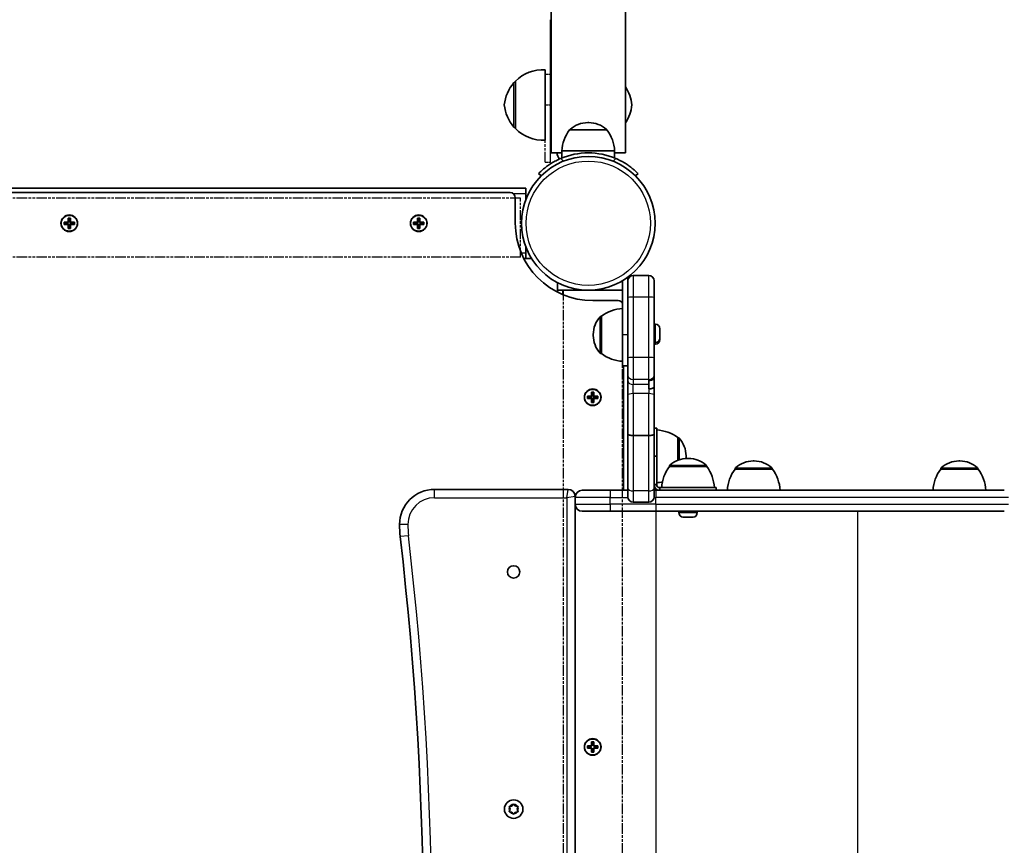
# Model space of a CAD drawing. Units: millimetres. Extents: x -4229 to 4210, y -3302 to 4086.
# Drawn here: x 424 to 985, y -477 to -7 of the extents above; entities that cross this region are included whole.
import ezdxf

# ---------------------------------------------------------------- set-up
doc = ezdxf.new("R2010")
doc.units = ezdxf.units.MM
doc.linetypes.add('DOUBLE_DASH_CHAIN', pattern=[1.2403, 0.6614, -0.0827, 0.1654, -0.0827, 0.1654, -0.0827])
for name, color, linetype, lineweight in [('Odniesienie (ISO)', 7, 'DOUBLE_DASH_CHAIN', 25), ('Widoczne (ISO)', 7, 'Continuous', 35), ('Widoczne wąskie (ISO)', 7, 'Continuous', 25)]:
    doc.layers.add(name, color=color, linetype=linetype, lineweight=lineweight)

msp = doc.modelspace()

# ---------------------------------------------------------------- linework, layer by layer
at = {"layer": 'Odniesienie (ISO)', "ltscale": 11.081567}
for p, q in [((723.68, -38.19), (723.68, -55.69)), ((726.68, -38.19), (726.68, -55.69))]:
    msp.add_line(p, q, dxfattribs=at)
at = {"layer": 'Odniesienie (ISO)', "ltscale": 0.952172}
for p, q in [((723.68, -38.19), (726.68, -38.19)), ((723.68, -55.69), (726.68, -55.69)), ((723.68, -88.19), (726.68, -88.19))]:
    msp.add_line(p, q, dxfattribs=at)
at = {"layer": 'Odniesienie (ISO)', "ltscale": 8.734446}
for p, q in [((723.68, -88.19), (723.68, -55.69)), ((726.68, -88.19), (726.68, -55.69))]:
    msp.add_line(p, q, dxfattribs=at)
at = {"layer": 'Odniesienie (ISO)', "ltscale": 9.061835}
for p, q in [((709.64, -108.7), (-32.16, -108.7)), ((709.64, -142.4), (-32.16, -142.4)), ((733.84, -161.09), (733.84, -902.89)), ((767.54, -161.09), (767.54, -902.89))]:
    msp.add_line(p, q, dxfattribs=at)
at = {"layer": 'Odniesienie (ISO)', "ltscale": 8.535973}
for p, q in [((709.64, -142.4), (709.64, -108.7)), ((767.54, -161.09), (733.84, -161.09))]:
    msp.add_line(p, q, dxfattribs=at)
at = {"layer": 'Widoczne (ISO)'}
for p, q in [((769.38, 1441.01), (769.38, -82.99)), ((726.98, 202.16), (726.98, -82.99)), ((726.68, -7.19), (726.68, -11.34)), ((726.68, -37.56), (726.68, -11.34)), ((723.68, -35.69), (723.68, -75.69)), ((726.68, -37.56), (726.68, -82.19)), ((706.68, -42.69), (706.62, -42.69)), ((706.68, -42.19), (706.68, -69.19)), ((748.47, -65.75), (747.89, -65.75)), ((706.68, -68.69), (706.62, -68.69)), ((758.83, -69.91), (737.53, -69.91)), ((726.68, -82.19), (726.98, -82.19)), ((733.18, -82.99), (726.98, -82.99)), ((763.18, -81.91), (733.18, -81.91)), ((733.18, -81.91), (733.18, -85.9)), ((763.18, -81.91), (763.18, -85.9)), ((769.38, -82.99), (763.18, -82.99)), ((719.86, -94.72), (721.27, -96.13)), ((775.08, -96.13), (776.5, -94.72)), ((703.64, -105.54), (91.42, -105.54)), ((712.64, -103.04), (93.25, -103.04)), ((712.64, -103.04), (712.64, -106.04)), ((712.64, -106.04), (712.64, -109.45)), ((706.64, -123.04), (706.64, -108.54)), ((449.69, -122.34), (451.94, -122.34)), ((449.69, -123.74), (449.69, -122.34)), ((449.89, -122.53), (449.89, -123.55)), ((451.94, -122.54), (449.89, -122.54)), ((451.89, -123.54), (451.89, -122.54)), ((451.94, -122.34), (451.94, -120.1)), ((451.94, -120.1), (453.33, -120.1)), ((453.14, -120.29), (452.13, -120.29)), ((452.14, -120.29), (452.14, -122.34)), ((453.14, -122.29), (452.14, -122.29)), ((453.14, -122.34), (453.14, -120.29)), ((453.14, -122.34), (453.24, -122.44)), ((453.33, -120.1), (453.33, -122.34)), ((453.33, -122.34), (455.58, -122.34)), ((455.39, -122.54), (453.34, -122.54)), ((453.39, -123.54), (453.39, -122.54)), ((455.39, -122.53), (455.39, -123.55)), ((455.58, -122.34), (455.58, -123.74)), ((648.69, -122.34), (650.94, -122.34)), ((648.69, -123.74), (648.69, -122.34)), ((648.89, -122.53), (648.89, -123.55)), ((650.94, -122.54), (648.89, -122.54)), ((650.89, -123.54), (650.89, -122.54)), ((650.94, -122.34), (650.94, -120.1)), ((650.94, -120.1), (652.33, -120.1)), ((652.14, -120.29), (651.13, -120.29)), ((651.14, -120.29), (651.14, -122.34)), ((652.14, -122.29), (651.14, -122.29)), ((652.14, -122.34), (652.14, -120.29)), ((652.14, -122.34), (652.24, -122.44)), ((652.33, -120.1), (652.33, -122.34)), ((652.33, -122.34), (654.58, -122.34)), ((654.39, -122.54), (652.34, -122.54)), ((652.39, -123.54), (652.39, -122.54)), ((654.39, -122.53), (654.39, -123.55)), ((654.58, -122.34), (654.58, -123.74)), ((451.94, -123.74), (449.69, -123.74)), ((449.89, -123.54), (451.94, -123.54)), ((451.94, -125.98), (451.94, -123.74)), ((453.33, -125.98), (451.94, -125.98)), ((452.14, -123.74), (452.04, -123.64)), ((453.14, -125.79), (452.13, -125.79)), ((452.14, -123.74), (452.14, -125.79)), ((453.14, -123.79), (452.14, -123.79)), ((453.14, -125.79), (453.14, -123.74)), ((455.58, -123.74), (453.33, -123.74)), ((453.33, -123.74), (453.33, -125.98)), ((453.34, -123.54), (455.39, -123.54)), ((650.94, -123.74), (648.69, -123.74)), ((648.89, -123.54), (650.94, -123.54)), ((650.94, -125.98), (650.94, -123.74)), ((652.33, -125.98), (650.94, -125.98)), ((651.14, -123.74), (651.04, -123.64)), ((652.14, -125.79), (651.13, -125.79)), ((651.14, -123.74), (651.14, -125.79)), ((652.14, -123.79), (651.14, -123.79)), ((652.14, -125.79), (652.14, -123.74)), ((654.58, -123.74), (652.33, -123.74)), ((652.33, -123.74), (652.33, -125.98)), ((652.34, -123.54), (654.39, -123.54)), ((712.64, -136.62), (712.64, -140.04)), ((712.64, -140.04), (712.64, -143.04)), ((711.44, -143.04), (715.81, -143.04)), ((730.69, -156.83), (730.69, -162.29)), ((767.69, -155.71), (767.69, -186.59)), ((770.69, -154.09), (770.17, -154.09)), ((770.69, -155.81), (770.69, -154.09)), ((770.69, -165.58), (770.69, -155.81)), ((782.69, -152.81), (773.69, -152.81)), ((785.69, -155.81), (785.69, -165.58)), ((730.69, -161.09), (733.69, -161.09)), ((733.69, -161.09), (767.69, -161.09)), ((765.19, -167.09), (750.69, -167.09)), ((770.69, -199.86), (770.69, -165.58)), ((785.69, -165.58), (785.69, -199.86)), ((755.69, -175.95), (755.62, -175.95)), ((755.69, -175.95), (755.69, -197.25)), ((786.43, -180.49), (785.69, -180.49)), ((788.99, -183.05), (788.99, -183.13)), ((788.99, -183.13), (788.99, -183.29)), ((788.99, -183.29), (788.99, -184.99)), ((788.99, -184.99), (788.99, -185.09)), ((751.03, -186.31), (751.03, -186.89)), ((767.69, -204.09), (767.69, -186.59)), ((788.99, -185.09), (788.98, -185.09)), ((788.99, -187.71), (788.98, -187.71)), ((788.99, -188.49), (788.98, -188.49)), ((788.99, -185.09), (788.99, -185.48)), ((788.99, -185.48), (788.99, -187.6)), ((788.99, -187.6), (788.99, -187.71)), ((788.99, -187.71), (788.99, -187.93)), ((788.99, -187.93), (788.99, -188.43)), ((788.99, -188.43), (788.99, -188.49)), ((788.99, -188.49), (788.99, -188.55)), ((788.99, -188.55), (788.99, -189.29)), ((786.43, -190.99), (785.69, -190.99)), ((786.43, -191.85), (785.69, -191.85)), ((755.69, -197.25), (755.62, -197.25)), ((770.69, -209.7), (770.69, -199.86)), ((785.69, -199.86), (785.69, -209.7)), ((770.69, -204.09), (767.69, -204.09)), ((768.19, -274.99), (768.19, -204.09)), ((770.69, -212.53), (770.69, -209.7)), ((770.69, -212.53), (770.69, -220.8)), ((782.69, -212.46), (782.69, -214.84)), ((785.69, -209.7), (785.69, -211.23)), ((785.69, -216.2), (785.69, -211.23)), ((782.69, -217.29), (782.69, -214.84)), ((785.69, -220.8), (785.69, -216.2)), ((747.74, -221.39), (749.99, -221.39)), ((747.74, -222.79), (747.74, -221.39)), ((749.99, -222.79), (747.74, -222.79)), ((747.94, -221.58), (747.94, -222.6)), ((749.99, -221.59), (747.94, -221.59)), ((747.94, -222.59), (749.99, -222.59)), ((749.94, -222.59), (749.94, -221.59)), ((749.99, -221.39), (749.99, -219.15)), ((749.99, -219.15), (751.38, -219.15)), ((749.99, -225.03), (749.99, -222.79)), ((750.19, -222.79), (750.09, -222.69)), ((751.19, -219.34), (750.18, -219.34)), ((750.19, -219.34), (750.19, -221.39)), ((751.19, -221.34), (750.19, -221.34)), ((750.19, -222.79), (750.19, -224.84)), ((751.19, -222.84), (750.19, -222.84)), ((751.19, -221.39), (751.19, -219.34)), ((751.19, -221.39), (751.29, -221.49)), ((751.19, -224.84), (751.19, -222.79)), ((751.38, -219.15), (751.38, -221.39)), ((751.38, -221.39), (753.63, -221.39)), ((753.63, -222.79), (751.38, -222.79)), ((751.38, -222.79), (751.38, -225.03)), ((753.44, -221.59), (751.39, -221.59)), ((751.39, -222.59), (753.44, -222.59)), ((751.44, -222.59), (751.44, -221.59)), ((753.44, -221.58), (753.44, -222.6)), ((753.63, -221.39), (753.63, -222.79)), ((770.69, -243.08), (770.69, -220.8)), ((785.69, -220.8), (785.69, -243.08)), ((751.38, -225.03), (749.99, -225.03)), ((751.19, -224.84), (750.18, -224.84)), ((787.19, -239.69), (785.69, -239.69)), ((787.19, -255.69), (787.19, -239.69)), ((770.69, -273.67), (770.69, -243.08)), ((782.69, -243.83), (773.69, -243.83)), ((785.69, -243.08), (785.69, -273.67)), ((799.19, -245.04), (799.25, -245.04)), ((799.19, -257.89), (799.19, -245.04)), ((787.19, -255.69), (785.69, -255.69)), ((787.19, -271.69), (787.19, -255.69)), ((803.84, -255.98), (803.84, -255.4)), ((805.28, -256.84), (804.7, -256.84)), ((794.34, -261.49), (794.34, -261.43)), ((815.64, -261.49), (794.34, -261.49)), ((815.64, -261.49), (815.64, -261.43)), ((831.74, -262.99), (831.74, -262.93)), ((853.04, -262.99), (831.74, -262.99)), ((842.68, -258.34), (842.1, -258.34)), ((853.04, -262.99), (853.04, -262.93)), ((948.87, -262.99), (948.87, -262.93)), ((970.17, -262.99), (948.87, -262.99)), ((959.81, -258.34), (959.23, -258.34)), ((970.17, -262.99), (970.17, -262.93)), ((736.69, -274.49), (660.69, -274.49)), ((770.69, -278.74), (770.69, -273.67)), ((785.69, -273.67), (785.69, -278.74)), ((787.19, -271.69), (787.19, -271.99)), ((788.69, -273.49), (788.99, -273.49)), ((788.99, -273.49), (788.99, -274.99)), ((820.99, -273.49), (788.99, -273.49)), ((820.99, -273.49), (820.99, -274.99)), ((740.69, -279.09), (740.69, -278.49)), ((740.69, -282.89), (740.69, -279.09)), ((744.79, -274.99), (760.69, -274.99)), ((770.69, -274.99), (760.69, -274.99)), ((786.69, -274.99), (785.69, -274.99)), ((786.69, -274.99), (985.09, -274.99)), ((740.69, -781.09), (740.69, -282.89)), ((782.69, -281.74), (773.69, -281.74)), ((760.69, -286.99), (744.79, -286.99)), ((760.69, -286.99), (786.69, -286.99)), ((985.09, -286.99), (786.69, -286.99)), ((810.24, -286.99), (799.74, -286.99)), ((799.74, -287.73), (799.74, -286.99)), ((802.32, -290.29), (802.3, -290.29)), ((803.51, -290.29), (802.32, -290.29)), ((803.96, -290.29), (803.78, -290.29)), ((806.2, -290.29), (803.96, -290.29)), ((806.63, -290.29), (806.46, -290.29)), ((807.67, -290.29), (806.63, -290.29)), ((810.24, -287.73), (810.24, -286.99)), ((747.74, -420.39), (749.99, -420.39)), ((747.74, -421.79), (747.74, -420.39)), ((749.99, -420.39), (749.99, -418.15)), ((749.99, -418.15), (751.38, -418.15)), ((751.19, -418.34), (750.18, -418.34)), ((750.19, -418.34), (750.19, -420.39)), ((751.19, -420.39), (751.19, -418.34)), ((751.19, -420.39), (751.29, -420.49)), ((751.38, -418.15), (751.38, -420.39)), ((751.38, -420.39), (753.63, -420.39)), ((753.63, -420.39), (753.63, -421.79)), ((749.99, -421.79), (747.74, -421.79)), ((747.94, -420.58), (747.94, -421.6)), ((749.99, -420.59), (747.94, -420.59)), ((747.94, -421.59), (749.99, -421.59)), ((749.99, -424.03), (749.99, -421.79)), ((751.38, -424.03), (749.99, -424.03)), ((750.19, -421.79), (750.09, -421.69)), ((751.19, -423.84), (750.18, -423.84)), ((750.19, -421.79), (750.19, -423.84)), ((751.19, -423.84), (751.19, -421.79)), ((753.63, -421.79), (751.38, -421.79)), ((751.38, -421.79), (751.38, -424.03)), ((753.44, -420.59), (751.39, -420.59)), ((751.39, -421.59), (753.44, -421.59)), ((753.44, -420.58), (753.44, -421.6)), ((704.85, -454.55), (705.43, -453.81)), ((705.94, -453.81), (706.69, -454.76)), ((703.69, -456.49), (703.24, -455.37)), ((703.24, -457.61), (703.69, -456.49)), ((703.49, -454.93), (704.69, -454.76)), ((704.69, -458.22), (703.49, -458.05)), ((705.43, -459.17), (704.69, -458.22)), ((706.69, -458.22), (705.94, -459.17)), ((706.69, -454.76), (707.88, -454.93)), ((707.88, -458.05), (706.69, -458.22)), ((708.13, -455.37), (707.69, -456.49)), ((707.69, -456.49), (708.13, -457.61))]:
    msp.add_line(p, q, dxfattribs=at)
for centre, radius in [((748.18, -123.04), 38.05), ((452.64, -123.04), 4.75), ((651.64, -123.04), 4.75), ((750.69, -222.09), 4.75), ((705.69, -321.49), 3.5), ((750.69, -421.09), 4.75), ((705.69, -456.49), 5.25)]:
    msp.add_circle(centre, radius, dxfattribs=at)
for centre, radius, start, end in [((722.33, -57.65), 22, 86.4906, 135.3584), ((722.29, -57.67), 22, 138.2569, 174.8321), ((706.62, -43.69), 1, 90, 138.2569), ((751.07, -57.67), 22, 5.1679, 33.6644), ((722.29, -53.71), 22, 185.1679, 221.7431), ((751.07, -53.71), 22, 326.3356, 354.8321), ((747.89, -80.75), 15, 90, 131.9592), ((748.47, -80.75), 15, 48.0408, 90), ((706.62, -67.69), 1, 221.7431, 270), ((722.33, -53.73), 22, 224.6416, 273.5094), ((755.15, -83.08), 22, 143.2109, 176.938), ((738.53, -70.34), 1, 131.9592, 154.1189), ((757.83, -70.34), 1, 25.8811, 48.0408), ((741.21, -83.08), 22, 3.062, 36.7891), ((738.18, -81.69), 8, 189.352, 216.9487), ((748.18, -123.04), 40.05, 66.9954, 113.0046), ((703.64, -108.54), 3, 0, 90), ((750.69, -123.04), 44.05, 180, 270), ((773.69, -155.81), 3, 90, 180), ((782.69, -155.81), 3, 0, 90), ((765.19, -170.09), 3, 33.5573, 90), ((768.86, -193.57), 22, 93.062, 126.7891), ((766.03, -186.31), 15, 138.0408, 180), ((755.62, -176.95), 1, 90, 138.0408), ((786.43, -183.05), 2.56, 0, 90), ((766.03, -186.89), 15, 180, 221.9592), ((786.43, -188.43), 2.56, 270, 0), ((786.43, -189.29), 2.56, 270, 0), ((755.62, -196.25), 1, 221.9592, 270), ((768.86, -179.63), 22, 233.2109, 266.938), ((786.01, -262.66), 22, 53.2109, 86.938), ((799.25, -246.04), 1, 41.9592, 90), ((788.84, -255.4), 15, 0, 41.9592), ((804.7, -271.84), 15, 90, 131.9592), ((788.84, -255.98), 15, 356.6083, 0), ((805.28, -271.84), 15, 48.0408, 90), ((811.96, -274.67), 22, 143.2109, 176.938), ((795.34, -261.43), 1, 131.9592, 180), ((814.64, -261.43), 1, 0, 48.0408), ((798.02, -274.67), 22, 3.062, 36.7891), ((849.36, -276.16), 22, 143.2109, 176.938), ((832.74, -262.93), 1, 131.9592, 180), ((842.1, -273.34), 15, 90, 131.9592), ((842.68, -273.34), 15, 48.0408, 90), ((852.04, -262.93), 1, 0, 48.0408), ((835.42, -276.16), 22, 3.062, 36.7891), ((966.49, -276.16), 22, 143.2109, 176.938), ((949.87, -262.93), 1, 131.9592, 180), ((959.23, -273.34), 15, 90, 131.9592), ((959.81, -273.34), 15, 48.0408, 90), ((969.17, -262.93), 1, 0, 48.0408), ((952.55, -276.16), 22, 3.062, 36.7891), ((660.69, -294.49), 20, 90, 180), ((736.69, -278.49), 4, 0, 90), ((788.69, -271.99), 3, 180, 266.8332), ((786.01, -248.72), 22, 273.062, 281.5096), ((788.69, -271.99), 1.5, 180, 270), ((744.79, -279.09), 4.1, 90, 180), ((773.69, -278.74), 3, 180, 270), ((782.69, -278.74), 3, 270, 0), ((744.79, -282.89), 4.1, 180, 270), ((802.3, -287.73), 2.56, 180, 266.1125), ((801.74, -286.74), 0.25, 270, 280.9856), ((807.68, -287.73), 2.56, 273.8875, 0), ((808.24, -286.74), 0.25, 259.0144, 270), ((700.69, -294.49), 60, 180, 186.6064), ((-1345.64, -531.49), 2000, 353.39358, 6.60642), ((704.66, -454.57), 0.189, 278.262, 5.2141)]:
    msp.add_arc(centre, radius, start, end, dxfattribs=at)
for points, knots in [([(732.53, -86.17), (731.63, -86.55), (730.72, -86.98), (728.94, -87.9), (728.07, -88.39), (726.44, -89.39), (725.68, -89.9), (724.29, -90.88), (723.67, -91.35), (722.61, -92.2), (722.14, -92.61), (721.31, -93.34), (720.96, -93.66), (720.4, -94.19), (720.19, -94.39), (719.92, -94.65), (719.86, -94.72), (719.86, -94.72)], [7.32071, 7.32071, 7.32071, 7.32071, 7.612186, 7.612186, 7.903661, 7.903661, 8.195137, 8.195137, 8.486613, 8.486613, 8.769395, 8.769395, 9.052177, 9.052177, 9.334959, 9.334959, 9.617741, 9.617741, 9.617741, 9.617741]), ([(776.5, -94.72), (776.5, -94.72), (776.43, -94.65), (776.16, -94.39), (775.96, -94.19), (775.4, -93.66), (775.05, -93.34), (774.22, -92.61), (773.74, -92.2), (772.68, -91.35), (772.06, -90.88), (770.68, -89.9), (769.91, -89.39), (768.28, -88.39), (767.41, -87.9), (765.63, -86.98), (764.72, -86.55), (763.83, -86.17)], [9.617741, 9.617741, 9.617741, 9.617741, 9.900524, 9.900524, 10.183306, 10.183306, 10.466088, 10.466088, 10.74887, 10.74887, 11.040346, 11.040346, 11.331821, 11.331821, 11.623297, 11.623297, 11.914773, 11.914773, 11.914773, 11.914773]), ([(782.69, -212.46), (783.04, -212.46), (783.39, -212.43), (784.06, -212.33), (784.37, -212.25), (784.94, -212.05), (785.18, -211.93), (785.54, -211.64), (785.65, -211.47), (785.68, -211.28), (785.69, -211.25), (785.69, -211.23)], [0, 0, 0, 0, 0.1060689, 0.1060689, 0.2174758, 0.2174758, 0.3409807, 0.3409807, 0.4792965, 0.4792965, 0.5002933, 0.5002933, 0.5002933, 0.5002933]), ([(785.69, -216.2), (785.69, -216.34), (785.61, -216.47), (785.33, -216.73), (785.12, -216.85), (784.58, -217.06), (784.25, -217.14), (783.7, -217.23), (783.51, -217.25), (783.1, -217.28), (782.89, -217.29), (782.69, -217.29)], [0.4729006, 0.4729006, 0.4729006, 0.4729006, 0.5862702, 0.5862702, 0.703853, 0.703853, 0.8213637, 0.8213637, 0.8835892, 0.8835892, 0.9458423, 0.9458423, 0.9458423, 0.9458423]), ([(770.69, -243.08), (770.69, -243.08), (770.69, -243.08), (770.69, -243.18), (770.77, -243.28), (771.08, -243.46), (771.3, -243.54), (771.86, -243.68), (772.19, -243.73), (772.91, -243.81), (773.29, -243.83), (773.69, -243.83)], [-0.0010573, -0.0010573, -0.0010573, -0.0010573, 0, 0, 0.1202025, 0.1202025, 0.2374201, 0.2374201, 0.3545999, 0.3545999, 0.4717612, 0.4717612, 0.4717612, 0.4717612]), ([(782.69, -243.83), (783.08, -243.83), (783.46, -243.81), (784.19, -243.73), (784.51, -243.68), (785.07, -243.54), (785.29, -243.46), (785.6, -243.28), (785.68, -243.18), (785.69, -243.08), (785.69, -243.08), (785.69, -243.08)], [0, 0, 0, 0, 0.1171596, 0.1171596, 0.2343378, 0.2343378, 0.3515537, 0.3515537, 0.4717545, 0.4717545, 0.4728118, 0.4728118, 0.4728118, 0.4728118])]:
    msp.add_open_spline(points, degree=3, knots=knots, dxfattribs=at)
for points in [[(449.69, -122.34), (449.76, -122.4), (449.82, -122.47), (449.89, -122.53)], [(451.94, -120.1), (452, -120.16), (452.06, -120.23), (452.13, -120.29)], [(451.94, -122.34), (451.97, -122.37), (452, -122.41), (452.04, -122.44)], [(453.33, -120.1), (453.27, -120.16), (453.21, -120.23), (453.14, -120.29)], [(453.33, -122.34), (453.3, -122.37), (453.27, -122.41), (453.24, -122.44)], [(455.39, -122.53), (455.45, -122.47), (455.51, -122.4), (455.58, -122.34)], [(648.69, -122.34), (648.76, -122.4), (648.82, -122.47), (648.89, -122.53)], [(650.94, -120.1), (651, -120.16), (651.06, -120.23), (651.13, -120.29)], [(650.94, -122.34), (650.97, -122.37), (651, -122.41), (651.04, -122.44)], [(652.33, -120.1), (652.27, -120.16), (652.21, -120.23), (652.14, -120.29)], [(652.33, -122.34), (652.3, -122.37), (652.27, -122.41), (652.24, -122.44)], [(654.39, -122.53), (654.45, -122.47), (654.51, -122.4), (654.58, -122.34)], [(449.69, -123.74), (449.76, -123.67), (449.82, -123.61), (449.89, -123.55)], [(451.94, -123.74), (451.97, -123.7), (452, -123.67), (452.04, -123.64)], [(452.13, -125.79), (452.06, -125.85), (452, -125.92), (451.94, -125.98)], [(453.14, -125.79), (453.21, -125.85), (453.27, -125.92), (453.33, -125.98)], [(453.33, -123.74), (453.3, -123.7), (453.27, -123.67), (453.24, -123.64)], [(455.39, -123.55), (455.45, -123.61), (455.51, -123.67), (455.58, -123.74)], [(648.69, -123.74), (648.76, -123.67), (648.82, -123.61), (648.89, -123.55)], [(650.94, -123.74), (650.97, -123.7), (651, -123.67), (651.04, -123.64)], [(651.13, -125.79), (651.06, -125.85), (651, -125.92), (650.94, -125.98)], [(652.14, -125.79), (652.21, -125.85), (652.27, -125.92), (652.33, -125.98)], [(652.33, -123.74), (652.3, -123.7), (652.27, -123.67), (652.24, -123.64)], [(654.39, -123.55), (654.45, -123.61), (654.51, -123.67), (654.58, -123.74)], [(788.97, -182.91), (788.98, -182.98), (788.99, -183.06), (788.99, -183.13)], [(788.99, -183.29), (788.99, -183.17), (788.98, -183.04), (788.97, -182.91)], [(788.97, -185.17), (788.98, -185.11), (788.99, -185.05), (788.99, -184.99)], [(788.99, -185.48), (788.99, -185.39), (788.98, -185.28), (788.97, -185.17)], [(788.97, -188.01), (788.98, -187.87), (788.99, -187.73), (788.99, -187.6)], [(788.99, -187.93), (788.99, -187.96), (788.98, -187.98), (788.97, -188.01)], [(788.99, -188.55), (788.99, -188.55), (788.98, -188.56), (788.98, -188.56)], [(747.74, -221.39), (747.81, -221.45), (747.87, -221.52), (747.94, -221.58)], [(747.74, -222.79), (747.81, -222.72), (747.87, -222.66), (747.94, -222.6)], [(749.99, -219.15), (750.05, -219.21), (750.11, -219.28), (750.18, -219.34)], [(749.99, -221.39), (750.02, -221.42), (750.05, -221.46), (750.09, -221.49)], [(749.99, -222.79), (750.02, -222.75), (750.05, -222.72), (750.09, -222.69)], [(751.38, -219.15), (751.32, -219.21), (751.26, -219.28), (751.19, -219.34)], [(751.38, -221.39), (751.35, -221.42), (751.32, -221.46), (751.29, -221.49)], [(751.38, -222.79), (751.35, -222.75), (751.32, -222.72), (751.29, -222.69)], [(753.44, -221.58), (753.5, -221.52), (753.56, -221.45), (753.63, -221.39)], [(753.44, -222.6), (753.5, -222.66), (753.56, -222.72), (753.63, -222.79)], [(750.18, -224.84), (750.11, -224.9), (750.05, -224.97), (749.99, -225.03)], [(751.19, -224.84), (751.26, -224.9), (751.32, -224.97), (751.38, -225.03)], [(801.99, -290.27), (802.1, -290.29), (802.22, -290.29), (802.32, -290.29)], [(802.3, -290.29), (802.2, -290.29), (802.1, -290.29), (801.99, -290.27)], [(803.51, -290.29), (803.54, -290.29), (803.56, -290.29), (803.59, -290.27)], [(803.78, -290.29), (803.71, -290.29), (803.63, -290.29), (803.56, -290.29)], [(803.59, -290.27), (803.72, -290.29), (803.84, -290.29), (803.96, -290.29)], [(806.2, -290.29), (806.32, -290.29), (806.45, -290.29), (806.59, -290.27)], [(806.46, -290.29), (806.45, -290.29), (806.43, -290.29), (806.42, -290.29)], [(806.59, -290.27), (806.6, -290.29), (806.62, -290.29), (806.63, -290.29)], [(807.67, -290.29), (807.73, -290.29), (807.79, -290.29), (807.85, -290.29)], [(747.74, -420.39), (747.81, -420.45), (747.87, -420.52), (747.94, -420.58)], [(749.99, -418.15), (750.05, -418.21), (750.11, -418.28), (750.18, -418.34)], [(749.99, -420.39), (750.02, -420.42), (750.05, -420.46), (750.09, -420.49)], [(751.38, -418.15), (751.32, -418.21), (751.26, -418.28), (751.19, -418.34)], [(751.38, -420.39), (751.35, -420.42), (751.32, -420.46), (751.29, -420.49)], [(753.44, -420.58), (753.5, -420.52), (753.56, -420.45), (753.63, -420.39)], [(747.74, -421.79), (747.81, -421.72), (747.87, -421.66), (747.94, -421.6)], [(749.99, -421.79), (750.02, -421.75), (750.05, -421.72), (750.09, -421.69)], [(750.18, -423.84), (750.11, -423.9), (750.05, -423.97), (749.99, -424.03)], [(751.19, -423.84), (751.26, -423.9), (751.32, -423.97), (751.38, -424.03)], [(751.38, -421.79), (751.35, -421.75), (751.32, -421.72), (751.29, -421.69)], [(753.44, -421.6), (753.5, -421.66), (753.56, -421.72), (753.63, -421.79)], [(705.43, -453.81), (705.51, -453.71), (705.6, -453.6), (705.69, -453.49)], [(705.69, -453.49), (705.77, -453.6), (705.86, -453.71), (705.94, -453.81)], [(703.09, -454.99), (703.23, -454.97), (703.36, -454.95), (703.49, -454.93)], [(703.24, -455.37), (703.19, -455.25), (703.14, -455.12), (703.09, -454.99)], [(703.09, -457.99), (703.14, -457.86), (703.19, -457.73), (703.24, -457.61)], [(703.49, -458.05), (703.36, -458.03), (703.23, -458.01), (703.09, -457.99)], [(705.69, -459.49), (705.6, -459.38), (705.51, -459.27), (705.43, -459.17)], [(705.94, -459.17), (705.86, -459.27), (705.77, -459.38), (705.69, -459.49)], [(707.88, -454.93), (708.01, -454.95), (708.14, -454.97), (708.28, -454.99)], [(708.28, -457.99), (708.14, -458.01), (708.01, -458.03), (707.88, -458.05)], [(708.28, -454.99), (708.23, -455.12), (708.18, -455.25), (708.13, -455.37)], [(708.13, -457.61), (708.18, -457.73), (708.23, -457.86), (708.28, -457.99)]]:
    msp.add_open_spline(points, degree=3, dxfattribs=at)
for points, weights in [([(452.04, -122.44), (451.98, -122.49), (451.94, -122.54)], [0.999996436383, 0.99999640934, 1]), ([(452.14, -122.34), (452.09, -122.39), (452.04, -122.44)], [1, 0.999996409343, 0.999996436386]), ([(453.34, -122.54), (453.29, -122.49), (453.24, -122.44)], [1, 0.999996409341, 0.999996436384]), ([(651.04, -122.44), (650.98, -122.49), (650.94, -122.54)], [0.999996436383, 0.99999640934, 1]), ([(651.14, -122.34), (651.09, -122.39), (651.04, -122.44)], [1, 0.999996409343, 0.999996436386]), ([(652.34, -122.54), (652.29, -122.49), (652.24, -122.44)], [1, 0.999996409341, 0.999996436384]), ([(451.94, -123.54), (451.98, -123.59), (452.04, -123.64)], [1, 0.999996409341, 0.999996436384]), ([(453.14, -123.74), (453.18, -123.69), (453.24, -123.64)], [1, 0.999996409343, 0.999996436386]), ([(453.24, -123.64), (453.29, -123.59), (453.34, -123.54)], [0.999996436385, 0.999996409341, 1]), ([(650.94, -123.54), (650.98, -123.59), (651.04, -123.64)], [1, 0.999996409341, 0.999996436384]), ([(652.14, -123.74), (652.18, -123.69), (652.24, -123.64)], [1, 0.999996409343, 0.999996436386]), ([(652.24, -123.64), (652.29, -123.59), (652.34, -123.54)], [0.999996436385, 0.999996409341, 1]), ([(750.09, -221.49), (750.03, -221.54), (749.99, -221.59)], [0.999996436383, 0.99999640934, 1]), ([(749.99, -222.59), (750.03, -222.64), (750.09, -222.69)], [1, 0.999996409341, 0.999996436384]), ([(750.19, -221.39), (750.14, -221.44), (750.09, -221.49)], [1, 0.999996409343, 0.999996436386]), ([(751.19, -222.79), (751.23, -222.74), (751.29, -222.69)], [1, 0.999996409343, 0.999996436386]), ([(751.39, -221.59), (751.34, -221.54), (751.29, -221.49)], [1, 0.999996409341, 0.999996436384]), ([(751.29, -222.69), (751.34, -222.64), (751.39, -222.59)], [0.999996436385, 0.999996409341, 1]), ([(750.09, -420.49), (750.03, -420.54), (749.99, -420.59)], [0.999996436383, 0.99999640934, 1]), ([(750.19, -420.39), (750.14, -420.44), (750.09, -420.49)], [1, 0.999996409343, 0.999996436386]), ([(751.39, -420.59), (751.34, -420.54), (751.29, -420.49)], [1, 0.999996409341, 0.999996436384]), ([(749.99, -421.59), (750.03, -421.64), (750.09, -421.69)], [1, 0.999996409341, 0.999996436384]), ([(751.19, -421.79), (751.23, -421.74), (751.29, -421.69)], [1, 0.999996409343, 0.999996436386]), ([(751.29, -421.69), (751.34, -421.64), (751.39, -421.59)], [0.999996436385, 0.999996409341, 1])]:
    msp.add_rational_spline(points, weights, degree=2, dxfattribs=at)
at = {"layer": 'Widoczne wąskie (ISO)'}
for p, q in [((726.68, -11.34), (726.98, -11.34)), ((726.68, -37.56), (726.98, -37.56)), ((705.87, -68.35), (705.87, -43.02)), ((706.62, -42.69), (706.62, -68.69)), ((737.86, -69.6), (758.5, -69.6)), ((734.06, -87.71), (732.53, -86.17)), ((763.83, -86.17), (762.3, -87.71)), ((705.29, -106.04), (712.64, -106.04)), ((712.64, -140.04), (710.05, -140.04)), ((773.69, -152.81), (773.69, -165.02)), ((782.69, -165.02), (782.69, -152.81)), ((733.69, -163.68), (733.69, -161.09)), ((773.69, -165.02), (773.69, -199.38)), ((782.69, -165.02), (773.69, -165.02)), ((782.69, -199.38), (782.69, -165.02)), ((754.88, -196.92), (754.88, -176.28)), ((755.62, -175.95), (755.62, -197.25)), ((786.43, -190.99), (786.43, -180.49)), ((770.69, -186.59), (767.69, -186.59)), ((786.43, -191.85), (786.43, -190.99)), ((773.69, -199.38), (773.69, -211.9)), ((782.69, -199.38), (773.69, -199.38)), ((782.69, -211.9), (782.69, -199.38)), ((773.69, -211.9), (773.69, -214.84)), ((782.69, -211.9), (773.69, -211.9)), ((782.69, -212.46), (782.69, -211.9)), ((773.69, -220.01), (773.69, -214.84)), ((782.69, -214.84), (773.69, -214.84)), ((782.69, -217.29), (782.69, -220.01)), ((773.69, -220.01), (773.69, -243.83)), ((782.69, -220.01), (773.69, -220.01)), ((782.69, -243.83), (782.69, -220.01)), ((773.69, -243.83), (773.69, -275.41)), ((782.69, -275.41), (782.69, -243.83)), ((799.25, -257.87), (799.25, -245.04)), ((799.99, -245.37), (799.99, -257.6)), ((815.64, -261.43), (794.34, -261.43)), ((794.67, -260.69), (815.31, -260.69)), ((853.04, -262.93), (831.74, -262.93)), ((832.07, -262.18), (852.71, -262.18)), ((970.17, -262.93), (948.87, -262.93)), ((949.2, -262.18), (969.84, -262.18)), ((660.69, -279.24), (660.69, -274.49)), ((735.94, -279.24), (736.69, -274.49)), ((787.19, -271.69), (785.69, -271.69)), ((785.69, -271.99), (787.19, -271.99)), ((788.69, -273.49), (788.69, -274.99)), ((660.69, -279.24), (735.94, -279.24)), ((740.69, -278.49), (735.94, -279.24)), ((735.94, -279.24), (735.94, -783.74)), ((760.69, -279.09), (740.69, -279.09)), ((760.69, -274.99), (760.69, -279.09)), ((760.69, -279.09), (770.71, -279.09)), ((760.69, -282.89), (760.69, -279.09)), ((773.69, -275.41), (773.69, -281.74)), ((782.69, -275.41), (773.69, -275.41)), ((782.69, -281.74), (782.69, -275.41)), ((785.66, -279.09), (786.69, -279.09)), ((786.69, -274.99), (786.69, -279.09)), ((987.44, -279.09), (786.69, -279.09)), ((786.69, -282.89), (786.69, -279.09)), ((740.69, -282.89), (760.69, -282.89)), ((760.69, -282.89), (760.69, -286.99)), ((786.69, -282.89), (760.69, -282.89)), ((786.69, -282.89), (786.69, -286.99)), ((786.69, -282.89), (987.44, -282.89)), ((786.69, -286.99), (786.69, -776.99)), ((799.74, -287.73), (810.24, -287.73)), ((901.4, -286.99), (901.4, -776.99)), ((645.44, -294.49), (640.69, -294.49)), ((645.8, -300.85), (641.08, -301.39)), ((750.19, -419.99), (751.19, -419.99)), ((749.59, -421.59), (749.59, -420.59)), ((751.19, -422.19), (750.19, -422.19)), ((751.79, -420.59), (751.79, -421.59))]:
    msp.add_line(p, q, dxfattribs=at)
for centre, radius in [((748.18, -123.04), 35.4), ((452.64, -123.04), 4.49), ((651.64, -123.04), 4.49), ((750.69, -222.09), 4.49), ((750.69, -421.09), 4.49)]:
    msp.add_circle(centre, radius, dxfattribs=at)
for centre, radius, start, end in [((660.69, -294.49), 15.25, 90, 180), ((700.69, -294.49), 55.25, 180, 186.6064), ((-1345.64, -531.49), 2004.75, 353.39358, 6.60642), ((705.69, -456.49), 2.69, 95.4174, 144.5826), ((705.69, -456.49), 2.69, 35.4174, 84.5826), ((705.69, -456.49), 2.69, 155.4174, 204.5826), ((705.69, -456.49), 2.69, 215.4174, 264.5826), ((705.69, -456.49), 2.69, 275.4174, 324.5826), ((705.69, -456.49), 2.69, 335.4174, 24.5826)]:
    msp.add_arc(centre, radius, start, end, dxfattribs=at)
for centre, major_axis, ratio, start_param, end_param in [((773.69, -165.58), (-3, 0), 0.185823, 4.712389, 6.283185), ((782.69, -165.58), (3, 0), 0.185823, 0, 1.570796), ((773.69, -199.86), (-3, 0), 0.162218, 4.712389, 6.283185), ((782.69, -199.86), (3, 0), 0.162218, 0, 1.570796), ((773.69, -209.7), (-3, 0), 0.73235, 0, 1.570796), ((773.69, -212.53), (-3, 0), 0.768692, 0, 1.570796), ((782.69, -209.7), (3, 0), 0.73235, 4.712389, 6.283185), ((773.69, -220.8), (-3, 0), 0.26529, 4.712389, 6.283185), ((782.69, -220.8), (3, 0), 0.26529, 0, 1.570796), ((773.69, -273.67), (-3, 0), 0.57797, 0, 1.570796), ((782.69, -273.67), (3, 0), 0.57797, 4.712389, 6.283185)]:
    msp.add_ellipse(centre, major_axis=major_axis, ratio=ratio, start_param=start_param, end_param=end_param, dxfattribs=at)

doc.saveas('drawing.dxf')
